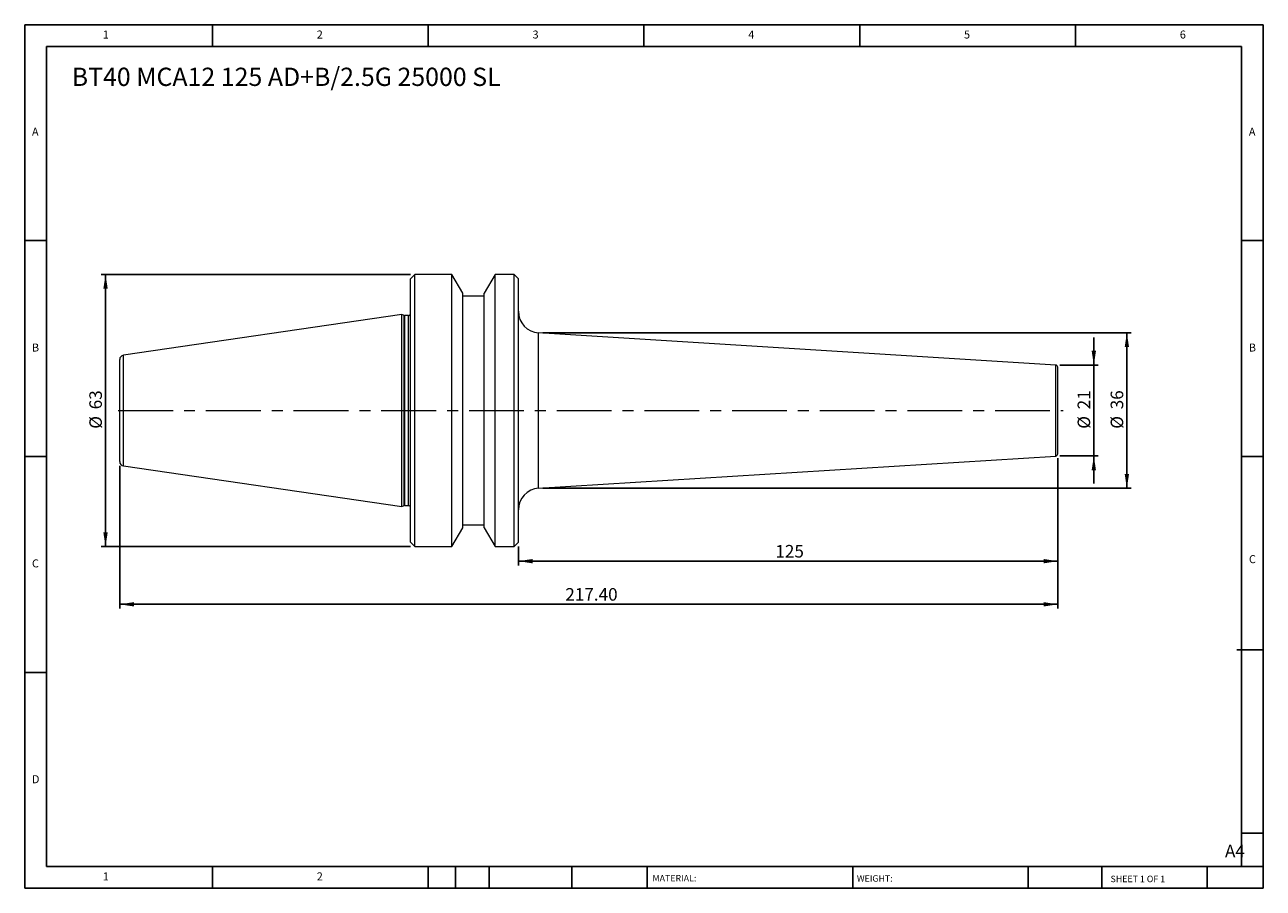
# Model space of a CAD drawing. Units: millimetres. Extents: x 5 to 292, y 5 to 205.
import ezdxf

# ---------------------------------------------------------------- set-up
doc = ezdxf.new("R2010")
doc.units = ezdxf.units.MM
doc.linetypes.add('CENTERX2', pattern=[20.32, 12.7, -2.54, 2.54, -2.54])
doc.layers.add('DIM', color=179, linetype='Continuous')
doc.styles.add('SLDTEXTSTYLE0', font='TXT', dxfattribs={"width": 0.7})
doc.styles.add('SLDTEXTSTYLE1', font='TXT', dxfattribs={"width": 0.75})
doc.styles.add('SLDTEXTSTYLE2', font='TXT', dxfattribs={"width": 0.6875})
doc.dimstyles.new('SLDDIMSTYLE0', dxfattribs={"dimtxt": 2.910417, "dimasz": 3.302, "dimexe": 0, "dimexo": 0.0625, "dimgap": 0.727604, "dimtad": 1, "dimrnd": 1e-09, "dimzin": 12, "dimdsep": 46, "dimtxsty": 'SLDTEXTSTYLE0', "dimsah": 1, "dimcen": 0.09, "dimadec": 0, "dimazin": 3, "dimtfac": 1, "dimtofl": 0, "dimtmove": 0, "dimatfit": 3, "dimfxl": 1, "dimfrac": 2, "dimtolj": 1, "dimtzin": 12, "dimarcsym": 0})
doc.dimstyles.new('SLDDIMSTYLE1', dxfattribs={"dimtxt": 2.910417, "dimasz": 3.302, "dimexe": 0, "dimexo": 0.0625, "dimgap": 0.727604, "dimtad": 1, "dimdec": 0, "dimrnd": 1e-09, "dimzin": 12, "dimdsep": 46, "dimtxsty": 'SLDTEXTSTYLE0', "dimsah": 1, "dimcen": 0.09, "dimadec": 0, "dimazin": 3, "dimtfac": 1, "dimtdec": 0, "dimtmove": 0, "dimatfit": 0, "dimfxl": 1, "dimfrac": 2, "dimtolj": 1, "dimtzin": 12, "dimarcsym": 0})
doc.dimstyles.new('SLDDIMSTYLE2', dxfattribs={"dimtxt": 2.910417, "dimasz": 3.302, "dimexe": 0, "dimexo": 0.0625, "dimgap": 0.727604, "dimtad": 1, "dimrnd": 1e-09, "dimzin": 4, "dimdsep": 46, "dimtxsty": 'SLDTEXTSTYLE0', "dimsah": 1, "dimcen": 0.09, "dimadec": 0, "dimazin": 1, "dimtfac": 1, "dimtofl": 0, "dimtmove": 0, "dimatfit": 3, "dimfxl": 1, "dimfrac": 2, "dimtolj": 1, "dimtzin": 12, "dimarcsym": 0})

# ---------------------------------------------------------------- blocks, each defined once
blk = doc.blocks.new('_D')
at = {"layer": 'DIM'}
for p, q in [((94.3, 146.94), (22.62, 146.94)), ((23.62, 146.94), (23.62, 83.94)), ((94.3, 83.94), (22.62, 83.94))]:
    blk.add_line(p, q, dxfattribs=at)
for points in [[(23.62, 146.94), (23.11, 143.63), (24.13, 143.63)], [(23.62, 83.94), (24.13, 87.24), (23.11, 87.24)]]:
    blk.add_solid(points, dxfattribs=at)
at = {"layer": 'DIM', "char_height": 2.91, "attachment_point": 1, "rotation": 90, "style": 'SLDTEXTSTYLE0'}
for s, insert in [('63', (19.87, 115.72)), ('%%c', (19.87, 111.22))]:
    blk.add_mtext(s, dxfattribs=dict(at, insert=insert))
blk = doc.blocks.new('_D_1')
at = {"layer": 'DIM'}
for p, q in [((252.65, 125.97), (252.65, 132.32)), ((244.8, 125.97), (253.65, 125.97)), ((252.65, 104.91), (252.65, 125.97)), ((244.8, 104.91), (253.65, 104.91)), ((252.65, 104.91), (252.65, 98.56))]:
    blk.add_line(p, q, dxfattribs=at)
for points in [[(252.65, 125.97), (253.15, 129.27), (252.14, 129.27)], [(252.65, 104.91), (252.14, 101.6), (253.15, 101.6)]]:
    blk.add_solid(points, dxfattribs=at)
at = {"layer": 'DIM', "char_height": 2.91, "attachment_point": 1, "rotation": 90, "style": 'SLDTEXTSTYLE0'}
for s, insert in [('21', (248.89, 115.72)), ('%%c', (248.89, 111.22))]:
    blk.add_mtext(s, dxfattribs=dict(at, insert=insert))
blk = doc.blocks.new('_D_2')
at = {"layer": 'DIM'}
for p, q in [((244.3, 104.41), (244.3, 79.55)), ((119.3, 83.94), (119.3, 79.55)), ((244.3, 80.55), (119.3, 80.55))]:
    blk.add_line(p, q, dxfattribs=at)
for points in [[(119.3, 80.55), (122.61, 80.04), (122.61, 81.05)], [(244.3, 80.55), (241, 81.05), (241, 80.04)]]:
    blk.add_solid(points, dxfattribs=at)
at = {"layer": 'DIM', "insert": (178.85, 84.3), "char_height": 2.91, "attachment_point": 1, "style": 'SLDTEXTSTYLE0'}
blk.add_mtext('125', dxfattribs=at)
blk = doc.blocks.new('_D_3')
at = {"layer": 'DIM'}
for p, q in [((244.3, 104.41), (244.3, 69.55)), ((26.9, 102.61), (26.9, 69.55)), ((26.9, 70.55), (244.3, 70.55))]:
    blk.add_line(p, q, dxfattribs=at)
for points in [[(26.9, 70.55), (30.21, 70.05), (30.21, 71.06)], [(244.3, 70.55), (241, 71.06), (241, 70.05)]]:
    blk.add_solid(points, dxfattribs=at)
at = {"layer": 'DIM', "insert": (130.17, 74.31), "char_height": 2.91, "attachment_point": 1, "style": 'SLDTEXTSTYLE0'}
blk.add_mtext('217.40', dxfattribs=at)
blk = doc.blocks.new('_D_4')
at = {"layer": 'DIM'}
for p, q in [((124.99, 133.44), (261.3, 133.44)), ((260.3, 133.44), (260.3, 97.44)), ((124.99, 97.44), (261.3, 97.44))]:
    blk.add_line(p, q, dxfattribs=at)
for points in [[(260.3, 133.44), (259.8, 130.13), (260.81, 130.13)], [(260.3, 97.44), (260.81, 100.74), (259.8, 100.74)]]:
    blk.add_solid(points, dxfattribs=at)
at = {"layer": 'DIM', "char_height": 2.91, "attachment_point": 1, "rotation": 90, "style": 'SLDTEXTSTYLE0'}
for s, insert in [('36', (256.55, 115.72)), ('%%c', (256.55, 111.22))]:
    blk.add_mtext(s, dxfattribs=dict(at, insert=insert))

msp = doc.modelspace()

# ---------------------------------------------------------------- linework, layer by layer
at = {"color": 7, "linetype": 'Continuous', "lineweight": 15}
for p, q in [((95.303, 146.936), (94.303, 145.936)), ((103.903, 146.936), (95.303, 146.936)), ((95.303, 83.936), (95.303, 146.936)), ((106.403, 142.605), (103.903, 146.936)), ((103.903, 83.936), (103.903, 146.936)), ((113.903, 146.936), (111.403, 142.605)), ((118.303, 146.936), (113.903, 146.936)), ((113.903, 83.936), (113.903, 146.936)), ((119.303, 145.936), (118.303, 146.936)), ((118.303, 83.936), (118.303, 146.936)), ((94.303, 84.936), (94.303, 145.936)), ((119.303, 84.936), (119.303, 145.936)), ((106.403, 88.266), (106.403, 142.605)), ((111.403, 141.936), (106.403, 141.936)), ((111.403, 88.266), (111.403, 142.605)), ((92.303, 137.661), (27.759, 128.248)), ((92.855, 137.46), (92.303, 137.661)), ((92.303, 93.211), (92.303, 137.661)), ((93.803, 137.436), (92.992, 137.436)), ((243.834, 125.965), (123.992, 133.436)), ((26.903, 103.613), (26.903, 127.258)), ((244.303, 105.405), (244.303, 125.466)), ((123.992, 97.436), (243.834, 104.906)), ((27.759, 102.623), (92.303, 93.211)), ((92.303, 93.211), (92.855, 93.412)), ((92.992, 93.436), (93.803, 93.436)), ((103.903, 83.936), (106.403, 88.266)), ((106.403, 88.936), (111.403, 88.936)), ((111.403, 88.266), (113.903, 83.936)), ((94.303, 84.936), (95.303, 83.936)), ((95.303, 83.936), (103.903, 83.936)), ((113.903, 83.936), (118.303, 83.936)), ((118.303, 83.936), (119.303, 84.936))]:
    msp.add_line(p, q, dxfattribs=at)
at = {"color": 8, "linetype": 'Continuous', "lineweight": 15}
for p, q in [((92.855, 93.412), (92.855, 137.46)), ((92.992, 93.436), (92.992, 137.436)), ((93.803, 93.436), (93.803, 137.436)), ((123.992, 97.436), (123.992, 133.436)), ((27.759, 102.623), (27.759, 128.248)), ((243.834, 104.906), (243.834, 125.965))]:
    msp.add_line(p, q, dxfattribs=at)
at = {"color": 7, "linetype": 'Continuous', "lineweight": 15}
for centre, radius, start, end in [((93.803, 137.936), 0.5, 270, 0), ((124.303, 138.426), 5, 180, 266.43289), ((92.992, 137.836), 0.4, 250, 270), ((27.903, 127.258), 1, 98.29722, 180), ((243.803, 125.466), 0.5, 0, 86.43289), ((27.903, 103.613), 1, 180, 261.70278), ((243.803, 105.405), 0.5, 273.56711, 0), ((124.303, 92.445), 5, 93.56711, 180), ((92.992, 93.036), 0.4, 90, 110), ((93.803, 92.936), 0.5, 0, 90)]:
    msp.add_arc(centre, radius, start, end, dxfattribs=at)
at = {"layer": 'DIM'}
for p, q in [((291.904, 204.791), (4.904, 204.791)), ((4.904, 204.791), (4.904, 4.791)), ((48.404, 199.791), (48.404, 204.791)), ((98.404, 204.791), (98.404, 199.791)), ((148.404, 204.791), (148.404, 199.791)), ((198.404, 204.791), (198.404, 199.791)), ((248.404, 199.791), (248.404, 204.791)), ((291.904, 77.041), (291.904, 204.791)), ((286.904, 199.791), (9.904, 199.791)), ((9.904, 199.791), (9.904, 9.791)), ((286.904, 9.791), (286.904, 199.791)), ((9.904, 154.791), (4.904, 154.791)), ((286.904, 154.791), (291.904, 154.791)), ((4.904, 104.791), (9.904, 104.791)), ((291.904, 104.791), (286.904, 104.791)), ((291.904, 4.791), (291.904, 77.041)), ((285.819, 60.041), (291.904, 60.041)), ((9.904, 54.791), (4.904, 54.791)), ((286.904, 17.541), (291.904, 17.541)), ((9.904, 9.791), (291.904, 9.791)), ((48.404, 4.791), (48.404, 9.791)), ((98.404, 9.791), (98.404, 4.791)), ((104.704, 9.791), (104.704, 4.791)), ((112.504, 9.791), (112.504, 4.791)), ((131.695, 9.791), (131.695, 4.791)), ((149.103, 9.791), (149.103, 9.041)), ((149.103, 9.041), (149.103, 4.791)), ((196.764, 9.791), (196.764, 4.791)), ((237.452, 9.791), (237.452, 4.791)), ((254.47, 9.791), (254.47, 4.791)), ((278.904, 4.791), (278.904, 9.791)), ((4.904, 4.791), (291.904, 4.791))]:
    msp.add_line(p, q, dxfattribs=at)
at = {"layer": 'DIM', "linetype": 'CENTERX2', "lineweight": 0}
msp.add_line((26.571, 115.436), (245.535, 115.436), dxfattribs=at)

# ---------------------------------------------------------------- texts
at = {"layer": 'DIM', "color": 7, "attachment_point": 1}
for s, insert, char_height, style in [('1', (22.988, 203.459), 1.852, 'SLDTEXTSTYLE1'), ('1', (22.988, 203.459), 1.852, 'SLDTEXTSTYLE1'), ('2', (72.571, 203.459), 1.852, 'SLDTEXTSTYLE1'), ('2', (72.571, 203.459), 1.852, 'SLDTEXTSTYLE1'), ('3', (122.571, 203.459), 1.852, 'SLDTEXTSTYLE1'), ('3', (122.571, 203.459), 1.852, 'SLDTEXTSTYLE1'), ('4', (172.571, 203.459), 1.852, 'SLDTEXTSTYLE1'), ('4', (172.571, 203.459), 1.852, 'SLDTEXTSTYLE1'), ('5', (222.571, 203.459), 1.852, 'SLDTEXTSTYLE1'), ('5', (222.571, 203.459), 1.852, 'SLDTEXTSTYLE1'), ('6', (272.571, 203.459), 1.852, 'SLDTEXTSTYLE1'), ('6', (272.571, 203.459), 1.852, 'SLDTEXTSTYLE1'), ('A', (6.571, 180.959), 1.852, 'SLDTEXTSTYLE1'), ('A', (6.571, 180.959), 1.852, 'SLDTEXTSTYLE1'), ('A', (288.571, 180.959), 1.852, 'SLDTEXTSTYLE1'), ('A', (288.571, 180.959), 1.852, 'SLDTEXTSTYLE1'), ('B', (6.571, 130.959), 1.852, 'SLDTEXTSTYLE1'), ('B', (6.571, 130.959), 1.852, 'SLDTEXTSTYLE1'), ('B', (288.571, 130.959), 1.852, 'SLDTEXTSTYLE1'), ('B', (288.571, 130.959), 1.852, 'SLDTEXTSTYLE1'), ('C', (6.571, 80.959), 1.852, 'SLDTEXTSTYLE1'), ('C', (6.571, 80.959), 1.852, 'SLDTEXTSTYLE1'), ('C', (288.597, 81.941), 1.852, 'SLDTEXTSTYLE1'), ('C', (288.597, 81.941), 1.852, 'SLDTEXTSTYLE1'), ('D', (6.571, 30.959), 1.852, 'SLDTEXTSTYLE1'), ('D', (6.571, 30.959), 1.852, 'SLDTEXTSTYLE1'), ('A4', (283.044, 14.854), 2.9104, 'SLDTEXTSTYLE1'), ('1', (22.988, 8.459), 1.852, 'SLDTEXTSTYLE1'), ('1', (22.988, 8.459), 1.852, 'SLDTEXTSTYLE1'), ('2', (72.571, 8.459), 1.852, 'SLDTEXTSTYLE1'), ('2', (72.571, 8.459), 1.852, 'SLDTEXTSTYLE1'), ('MATERIAL:', (150.372, 7.853), 1.5, 'SLDTEXTSTYLE1'), ('WEIGHT:', (197.733, 7.802), 1.4986, 'SLDTEXTSTYLE1'), ('SHEET 1 OF 1', (256.525, 7.691), 1.5, 'SLDTEXTSTYLE2')]:
    msp.add_mtext(s, dxfattribs=dict(at, insert=insert, char_height=char_height, style=style))
at = {"layer": 'DIM', "insert": (15.784, 194.853), "char_height": 4.23333, "attachment_point": 1, "style": 'SLDTEXTSTYLE0'}
msp.add_mtext('BT40 MCA12 125 AD+B/2.5G 25000 SL', dxfattribs=at)

# ---------------------------------------------------------------- dimensions: what is measured, and where the dimension line sits
at = {"layer": 'DIM'}
for base, p1, p2, dimstyle, picture, middle in [((23.619, 83.936), (95.303, 146.936), (95.303, 83.936), 'SLDDIMSTYLE0', '_D', (23.619, 115.436)), ((260.303, 97.436), (123.992, 133.436), (123.992, 97.436), 'SLDDIMSTYLE0', '_D_4', (260.303, 115.436)), ((252.647, 125.966), (243.803, 104.905), (243.803, 125.966), 'SLDDIMSTYLE1', '_D_1', (252.647, 115.436))]:
    dim = msp.add_linear_dim(base=base, p1=p1, p2=p2, angle=90, text='%%c<>', dimstyle=dimstyle, dxfattribs=at)
    dim.commit()
    dim.dimension.update_dxf_attribs({"geometry": picture, "text_midpoint": middle, "dimtype": 160})
for base, p1, p2, dimstyle, picture, middle in [((244.303, 70.554), (26.903, 103.613), (244.303, 105.405), 'SLDDIMSTYLE2', '_D_3', (135.603, 70.554)), ((119.303, 80.546), (244.303, 105.405), (119.303, 84.936), 'SLDDIMSTYLE0', '_D_2', (181.803, 80.546))]:
    dim = msp.add_linear_dim(base=base, p1=p1, p2=p2, dimstyle=dimstyle, dxfattribs=at)
    dim.commit()
    dim.dimension.update_dxf_attribs({"geometry": picture, "text_midpoint": middle, "dimtype": 160})

doc.saveas('drawing.dxf')
